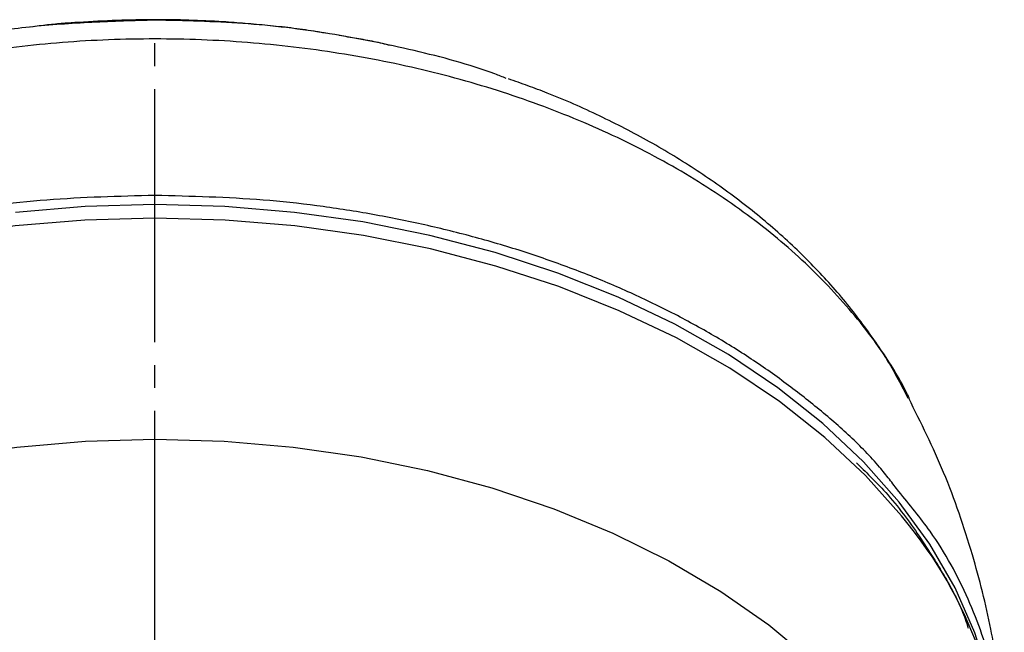
# Model space of a CAD drawing. Units: millimetres. Extents: x 0 to 1050, y 0 to 1485.
# Drawn here: x 299 to 342, y 939 to 966 of the extents above; entities that cross this region are included whole.
import ezdxf

# ---------------------------------------------------------------- set-up
doc = ezdxf.new("R2010")
doc.units = ezdxf.units.MM
doc.linetypes.add('DASH_CENTER', pattern=[14, 11, -1, 1, -1])
doc.layers.add('1', color=7, linetype='Continuous')

# ---------------------------------------------------------------- blocks, each defined once
blk = doc.blocks.new('TOP', base_point=(1050, 0))
at = {"color": 7, "linetype": 'Continuous'}
blk.add_lwpolyline([(341.792, 932.996), (341.675, 934.999), (341.306, 937.022), (340.688, 939.019), (339.826, 940.974), (338.725, 942.874), (337.392, 944.708), (335.838, 946.461), (334.072, 948.122), (332.107, 949.679), (329.955, 951.123), (327.633, 952.442), (325.156, 953.629), (322.54, 954.674), (319.805, 955.571), (316.967, 956.313), (314.048, 956.896), (311.067, 957.315), (308.044, 957.567), (305, 957.652), (301.956, 957.567), (298.933, 957.315)], dxfattribs=at)
for points, knots in [([(315.258, 964.571), (315.139, 964.6), (314.901, 964.659), (314.41, 964.771), (313.782, 964.887), (313.273, 964.966), (313.018, 965.005)], [0, 0, 0, 0, 0.367905, 0.735661, 1.508825, 2.282651, 2.282651, 2.282651, 2.282651]), ([(335.526, 946.408), (335.728, 946.215), (336.128, 945.83), (336.799, 945.144), (337.49, 944.317), (338.184, 943.348), (338.769, 942.442), (339.283, 941.619), (339.712, 940.871), (340.083, 940.11), (340.286, 939.57), (340.375, 939.273), (340.384, 939.24), (340.389, 939.223)], [0, 0, 0, 0, 0.83806, 1.664879, 2.878492, 4.065466, 5.239032, 6.113655, 6.97707, 7.823287, 8.650966, 8.702638, 8.754286, 8.754286, 8.754286, 8.754286])]:
    blk.add_open_spline(points, degree=3, knots=knots, dxfattribs=at)
blk = doc.blocks.new('84-495-MW2', base_point=(648.674, 868.903))
at = {"color": 7, "linetype": 'Continuous'}
for points in [[(305, 957.06), (301.949, 956.976), (298.919, 956.723), (295.93, 956.304), (293.004, 955.721), (290.159, 954.978), (287.416, 954.081), (284.793, 953.035), (282.308, 951.848), (279.978, 950.527), (277.818, 949.082), (275.845, 947.523), (274.071, 945.86), (272.508, 944.105), (272.044, 943.512)], [(337.836, 943.67), (337.492, 944.105), (335.929, 945.86), (334.155, 947.523), (332.182, 949.082), (330.022, 950.527), (327.692, 951.848), (325.207, 953.035), (322.584, 954.081), (319.841, 954.978), (316.996, 955.721), (314.07, 956.304), (311.081, 956.723), (308.051, 956.976), (305, 957.06)], [(269.939, 919.544), (269.7, 920.603), (269.443, 922.617), (269.443, 924.638), (269.7, 926.652), (270.21, 928.644), (270.971, 930.6), (271.978, 932.506), (273.222, 934.348), (274.695, 936.113), (276.387, 937.788), (278.285, 939.36), (280.375, 940.82), (282.642, 942.155), (285.071, 943.357), (287.644, 944.417), (290.341, 945.327), (293.144, 946.081), (296.032, 946.672), (298.985, 947.098), (301.982, 947.355), (305, 947.441)], [(305, 947.441), (308.018, 947.355), (311.015, 947.098), (313.968, 946.672), (316.856, 946.081), (319.659, 945.327), (322.356, 944.417), (324.929, 943.357), (327.358, 942.155), (329.625, 940.82), (331.715, 939.36), (333.613, 937.788), (335.305, 936.113), (336.778, 934.348), (338.022, 932.506), (339.029, 930.6), (339.79, 928.644), (340.3, 926.652), (340.557, 924.638), (340.557, 922.617), (340.3, 920.603), (340.059, 919.536)]]:
    blk.add_lwpolyline(points, dxfattribs=at)
blk.add_arc((323.44, 932.065), 18.491, 357.9673, 38.8737, dxfattribs=at)
blk = doc.blocks.new('80-182-MW2', base_point=(782.433, 875.283))
at = {"color": 7, "linetype": 'Continuous'}
for points, knots in [([(305, 965.682), (304.085, 965.654), (302.26, 965.599), (299.574, 965.415), (296.962, 965.037), (294.466, 964.539), (292.057, 963.985), (290.483, 963.482), (289.681, 963.152), (289.612, 963.123), (289.577, 963.109)], [0, 0, 0, 0, 2.747528, 5.476209, 8.072891, 10.656424, 13.11015, 15.487551, 15.600012, 15.712344, 15.712344, 15.712344, 15.712344]), ([(312.413, 965.111), (312.332, 965.125), (312.169, 965.154), (311.67, 965.24), (310.915, 965.344), (309.916, 965.448), (308.93, 965.538), (307.79, 965.623), (306.48, 965.685), (304.941, 965.707), (303.343, 965.676), (302.012, 965.608), (301.007, 965.537), (300.429, 965.484), (299.957, 965.428), (299.712, 965.396), (299.589, 965.38)], [0, 0, 0, 0, 0.248756, 0.497487, 1.516332, 2.535655, 3.51097, 4.486063, 5.965519, 7.445131, 9.101678, 10.75838, 11.442571, 12.126578, 12.497755, 12.86898, 12.86898, 12.86898, 12.86898]), ([(320.291, 963.147), (320.209, 963.179), (320.044, 963.244), (319.315, 963.523), (318.063, 963.918), (316.273, 964.362), (314.45, 964.763), (312.599, 965.102), (310.724, 965.367), (308.826, 965.549), (306.915, 965.639), (305.639, 965.668), (305, 965.682)], [0, 0, 0, 0, 0.264697, 0.530049, 2.343103, 4.196008, 6.06296, 7.942304, 9.837925, 11.744938, 13.658125, 15.575334, 15.575334, 15.575334, 15.575334]), ([(337.787, 949.213), (337.647, 949.486), (337.366, 950.034), (336.82, 951.005), (336.065, 952.088), (335.09, 953.268), (334.024, 954.418), (332.866, 955.528), (331.61, 956.587), (330.264, 957.595), (328.834, 958.55), (327.323, 959.448), (325.737, 960.285), (324.082, 961.059), (322.362, 961.767), (320.583, 962.408), (318.752, 962.978), (316.875, 963.476), (314.957, 963.9), (313.006, 964.249), (311.029, 964.522), (309.03, 964.718), (307.019, 964.835), (305, 964.874), (302.981, 964.835), (300.97, 964.718), (298.971, 964.522), (296.994, 964.249), (295.043, 963.9), (293.125, 963.476), (291.248, 962.978), (289.417, 962.408), (287.638, 961.767), (285.918, 961.059), (284.262, 960.285), (282.677, 959.448), (281.166, 958.55), (279.736, 957.595), (278.39, 956.587), (277.134, 955.528), (275.976, 954.418), (274.91, 953.267), (273.935, 952.088), (273.18, 951.005), (272.634, 950.034), (272.352, 949.485), (272.212, 949.212)], [0, 0, 0, 0, 0.920282, 1.849023, 3.33848, 4.872238, 6.439089, 8.0406, 9.682024, 11.363311, 13.082671, 14.839305, 16.632388, 18.460189, 20.320554, 22.211102, 24.129231, 26.072015, 28.036332, 30.018859, 32.016148, 34.024606, 36.040565, 38.060286, 40.080007, 42.095966, 44.104425, 46.101714, 48.084243, 50.048561, 51.991347, 53.909478, 55.800029, 57.660396, 59.488201, 61.281287, 63.037925, 64.757288, 66.438579, 68.080006, 69.681523, 71.248377, 72.782137, 74.271601, 75.200827, 76.121586, 76.121586, 76.121586, 76.121586]), ([(337.835, 949.212), (337.821, 949.241), (337.795, 949.299), (337.619, 949.677), (337.26, 950.328), (336.674, 951.225), (336.06, 952.115), (335.405, 952.993), (334.701, 953.846), (333.949, 954.677), (333.156, 955.485), (332.321, 956.27), (331.446, 957.028), (330.532, 957.759), (329.581, 958.461), (328.596, 959.135), (327.579, 959.778), (326.531, 960.39), (325.453, 960.969), (324.351, 961.516), (323.227, 962.036), (322.186, 962.47), (321.233, 962.824), (320.666, 963.024), (320.382, 963.125)], [0, 0, 0, 0, 0.095873, 0.191775, 1.250979, 2.320095, 3.405668, 4.495442, 5.604582, 6.721984, 7.856886, 9.00016, 10.159581, 11.328592, 12.511284, 13.704058, 14.907864, 16.122015, 17.344308, 18.576606, 19.8129, 21.059958, 21.959427, 22.862659, 22.862659, 22.862659, 22.862659]), ([(305, 958.05), (304.214, 958.03), (302.643, 957.991), (300.293, 957.87), (297.964, 957.621), (295.664, 957.264), (293.401, 956.817), (291.185, 956.276), (289.025, 955.641), (286.931, 954.913), (284.91, 954.098), (282.97, 953.199), (281.118, 952.221), (279.366, 951.164), (277.722, 950.027), (276.18, 948.828), (274.737, 947.59), (273.706, 946.535), (273.046, 945.713), (272.779, 945.363), (272.647, 945.189)], [0, 0, 0, 0, 2.360062, 4.713247, 7.056468, 9.385248, 11.692809, 13.974369, 16.226185, 18.443804, 20.62301, 22.761332, 24.856084, 26.90192, 28.896626, 30.848868, 32.75928, 34.599332, 35.262096, 35.919411, 35.919411, 35.919411, 35.919411]), ([(337.37, 945.167), (337.235, 945.345), (336.963, 945.703), (336.297, 946.531), (335.263, 947.59), (333.82, 948.828), (332.278, 950.027), (330.634, 951.164), (328.881, 952.221), (327.03, 953.199), (325.09, 954.098), (323.069, 954.913), (320.975, 955.641), (318.815, 956.276), (316.599, 956.817), (314.336, 957.264), (312.036, 957.621), (309.707, 957.87), (307.357, 957.991), (305.786, 958.03), (305, 958.05)], [0, 0, 0, 0, 0.671122, 1.34789, 3.188052, 5.098311, 7.0505, 9.045242, 11.09108, 13.185806, 15.32411, 17.503307, 19.720912, 21.972712, 24.254256, 26.561801, 28.890565, 31.233769, 33.586938, 35.946983, 35.946983, 35.946983, 35.946983]), ([(341.843, 936.353), (341.773, 936.824), (341.633, 937.767), (341.376, 939.254), (341.026, 940.804), (340.564, 942.487), (340.016, 944.224), (339.359, 945.965), (338.602, 947.623), (338.072, 948.689), (337.807, 949.222)], [0, 0, 0, 0, 1.429528, 2.858149, 4.525795, 6.194986, 8.093003, 9.987957, 11.772997, 13.559267, 13.559267, 13.559267, 13.559267]), ([(341.838, 931.387), (341.875, 931.866), (341.948, 932.822), (341.976, 934.311), (341.818, 935.847), (341.486, 937.414), (341.012, 938.964), (340.404, 940.494), (339.667, 942.004), (338.875, 943.277), (338.076, 944.315), (337.607, 944.882), (337.37, 945.167)], [0, 0, 0, 0, 1.440549, 2.877549, 4.460592, 6.059358, 7.676569, 9.318764, 10.99282, 12.710444, 13.807052, 14.918773, 14.918773, 14.918773, 14.918773])]:
    blk.add_open_spline(points, degree=3, knots=knots, dxfattribs=at)
blk = doc.blocks.new('S7964-80-MW2', base_point=(1201, 530))
at = {"layer": '1'}
for name, p in [('80-182-MW2', (782.433, 875.283)), ('84-495-MW2', (648.674, 868.903))]:
    blk.add_blockref(name, p, dxfattribs=at)

msp = doc.modelspace()

# ---------------------------------------------------------------- linework, layer by layer
at = {"layer": '1', "color": 2, "linetype": 'DASH_CENTER'}
msp.add_line((305, 601.671), (305, 965.699), dxfattribs=at)

# ---------------------------------------------------------------- block references
msp.add_blockref('TOP', (1050, 0))
at = {"layer": '1'}
msp.add_blockref('S7964-80-MW2', (1201, 530), dxfattribs=at)

doc.saveas('drawing.dxf')
